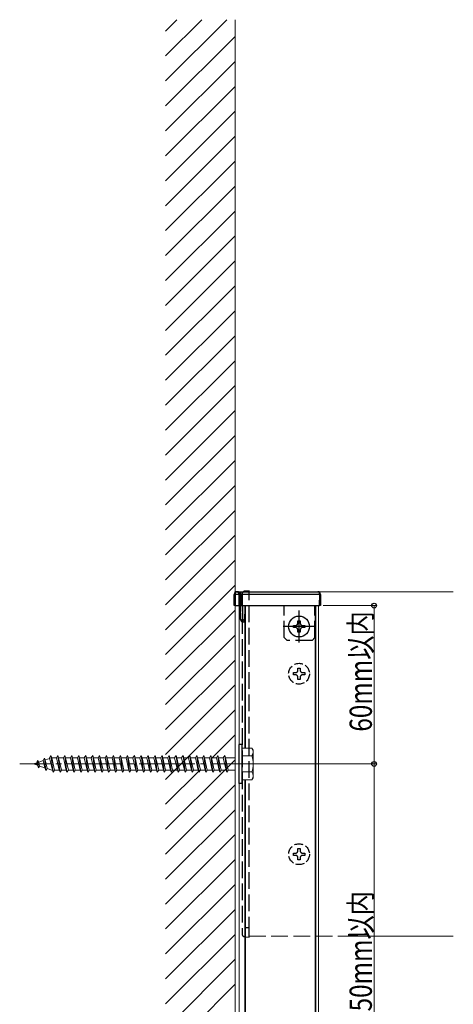
# Model space of a CAD drawing. Extents: x 0 to 2062, y 0 to 3206.
# Drawn here: x 1166 to 1322, y 431 to 786 of the extents above; entities that cross this region are included whole.
import ezdxf

# ---------------------------------------------------------------- set-up
doc = ezdxf.new("R2010")
doc.units = 0
doc.linetypes.add('YCENTER_1', pattern=[13, 10, -1, 1, -1])
doc.linetypes.add('YHIDDEN_1', pattern=[4, 3, -1])
for name, color, linetype, lineweight in [('YKK_12', 2, 'CONTINUOUS', 13), ('YKK_13', 4, 'CONTINUOUS', 30), ('YKK_D', 6, 'CONTINUOUS', 13), ('YSS_K', 3, 'CONTINUOUS', 13)]:
    doc.layers.add(name, color=color, linetype=linetype, lineweight=lineweight)
doc.styles.add('text-b', font='extslim2.shx', dxfattribs={"width": 0.8, "bigfont": 'extfont2.shx'})

msp = doc.modelspace()

# ---------------------------------------------------------------- linework, layer by layer
at = {"layer": 'YKK_12', "ltscale": 2}
for p, q in [((1248.5, 579.57), (1322, 579.57)), ((1243.5, 574.57), (1243.5, 162.57)), ((1245, 574.57), (1245, 162.57)), ((1247, 574.57), (1247, 523.32)), ((1247.25, 574.57), (1247.25, 523.32)), ((1272.25, 574.57), (1272.25, 162.57)), ((1272.5, 574.57), (1272.5, 162.57)), ((1273.5, 574.57), (1273.5, 162.57)), ((1247, 511.82), (1247, 374.32)), ((1247.25, 511.82), (1247.25, 374.32)), ((1322, 455.57), (1283.5, 455.57))]:
    msp.add_line(p, q, dxfattribs=at)
at = {"layer": 'YKK_12', "linetype": 'YHIDDEN_1', "ltscale": 2}
msp.add_line((1248.5, 455.57), (1283.5, 455.57), dxfattribs=at)
at = {"layer": 'YKK_13', "ltscale": 2}
for p, q in [((1243.2, 574.57), (1243.16, 578.56)), ((1244.93, 578.56), (1243.46, 578.56)), ((1243.46, 578.56), (1243.5, 574.57)), ((1244.16, 579.57), (1244.23, 579.57)), ((1244.23, 579.57), (1245.53, 579.57)), ((1244.9, 574.57), (1244.93, 578.56)), ((1245.23, 578.56), (1245.2, 574.57)), ((1245.53, 578.56), (1245.5, 574.57)), ((1245.53, 578.56), (1245.53, 579.57)), ((1245.53, 579.57), (1273.23, 579.57)), ((1273.93, 578.56), (1245.53, 578.56)), ((1273.9, 574.57), (1273.93, 578.56)), ((1274.23, 578.56), (1274.2, 574.57)), ((1243.5, 574.57), (1243.2, 574.57)), ((1243.5, 574.57), (1244.9, 574.57)), ((1245.2, 574.57), (1244.9, 574.57)), ((1245.5, 574.57), (1245.2, 574.57)), ((1245.5, 574.57), (1273.9, 574.57)), ((1274.2, 574.57), (1273.9, 574.57)), ((1246.9, 568.57), (1246.87, 568.57))]:
    msp.add_line(p, q, dxfattribs=at)
at = {"layer": 'YKK_13', "linetype": 'YHIDDEN_1', "ltscale": 2}
for p, q in [((1246, 578.78), (1246, 578.48)), ((1246, 578.48), (1246, 456.67)), ((1248.5, 579.87), (1246.94, 579.78)), ((1248.5, 578.57), (1248.5, 579.87)), ((1248.5, 456.57), (1248.5, 578.57)), ((1245.45, 569.57), (1245.45, 574.57)), ((1246.15, 574.57), (1246.15, 569.57)), ((1246.2, 569.57), (1246.25, 574.57)), ((1246.95, 574.57), (1246.9, 568.57)), ((1261.2, 563.07), (1261.2, 574.57)), ((1272.2, 563.07), (1272.2, 574.57)), ((1245.65, 569.16), (1245.45, 569.57)), ((1245.95, 568.57), (1245.65, 569.16)), ((1246.87, 568.57), (1245.95, 568.57)), ((1246.2, 569.57), (1246.15, 569.57)), ((1262.2, 562.07), (1261.2, 563.07)), ((1271.2, 562.07), (1262.2, 562.07)), ((1272.2, 563.07), (1271.2, 562.07)), ((1264.45, 549.66), (1264.45, 550.48)), ((1264.45, 550.48), (1265.27, 550.48)), ((1265.27, 549.66), (1264.45, 549.66)), ((1266.09, 551.3), (1266.09, 552.12)), ((1266.09, 552.12), (1266.91, 552.12)), ((1266.91, 552.12), (1266.91, 551.3)), ((1267.73, 550.48), (1268.55, 550.48)), ((1268.55, 549.66), (1267.73, 549.66)), ((1268.55, 550.48), (1268.55, 549.66)), ((1266.09, 548.02), (1266.09, 548.84)), ((1266.91, 548.02), (1266.09, 548.02)), ((1266.91, 548.84), (1266.91, 548.02)), ((1266.09, 486.3), (1266.09, 487.12)), ((1266.09, 487.12), (1266.91, 487.12)), ((1266.91, 487.12), (1266.91, 486.3)), ((1264.45, 484.66), (1264.45, 485.48)), ((1264.45, 485.48), (1265.27, 485.48)), ((1265.27, 484.66), (1264.45, 484.66)), ((1266.09, 483.02), (1266.09, 483.84)), ((1266.91, 483.02), (1266.09, 483.02)), ((1266.91, 483.84), (1266.91, 483.02)), ((1267.73, 485.48), (1268.55, 485.48)), ((1268.55, 484.66), (1267.73, 484.66)), ((1268.55, 485.48), (1268.55, 484.66)), ((1248.5, 458.52), (1247, 458.52)), ((1247, 458.52), (1247, 455.36)), ((1246, 456.67), (1246, 456.37)), ((1246.94, 455.37), (1248.5, 455.27)), ((1248.5, 455.27), (1248.5, 456.57))]:
    msp.add_line(p, q, dxfattribs=at)
at = {"layer": 'YKK_13', "linetype": 'YCENTER_1', "ltscale": 2}
for p, q in [((1266.5, 561.32), (1266.5, 572.82)), ((1272.25, 567.07), (1260.75, 567.07))]:
    msp.add_line(p, q, dxfattribs=at)
at = {"layer": 'YKK_13', "linetype": 'Continuous', "ltscale": 2}
for p, q in [((1264.45, 566.66), (1264.45, 567.48)), ((1264.45, 567.48), (1265.27, 567.48)), ((1266.09, 568.3), (1266.09, 569.12)), ((1266.09, 569.12), (1266.91, 569.12)), ((1266.91, 569.12), (1266.91, 568.3)), ((1267.73, 567.48), (1268.55, 567.48)), ((1268.55, 567.48), (1268.55, 566.66)), ((1265.27, 566.66), (1264.45, 566.66)), ((1266.09, 565.02), (1266.09, 565.84)), ((1266.91, 565.02), (1266.09, 565.02)), ((1266.91, 565.84), (1266.91, 565.02)), ((1268.55, 566.66), (1267.73, 566.66)), ((1245, 510.57), (1245, 524.57)), ((1246, 524.57), (1245, 524.57)), ((1246, 510.57), (1246, 524.57)), ((1246, 510.57), (1245, 510.57))]:
    msp.add_line(p, q, dxfattribs=at)
at = {"layer": 'YKK_13', "linetype": 'Continuous', "lineweight": 13, "ltscale": 2}
for p, q in [((1249.57, 523.32), (1246, 523.32)), ((1246, 523.32), (1246, 511.82)), ((1250, 522.57), (1249.57, 523.32)), ((1250, 522.57), (1250, 512.57)), ((1171, 517.57), (1172.16, 517.97)), ((1172.35, 517.11), (1171, 517.57)), ((1172.46, 518.87), (1172.16, 517.97)), ((1172.35, 517.11), (1172.16, 517.97)), ((1172.46, 518.87), (1172.86, 518.21)), ((1172.8, 516.16), (1172.46, 518.87)), ((1172.86, 518.21), (1174.48, 518.77)), ((1173.16, 516.83), (1172.86, 518.21)), ((1174.86, 519.69), (1174.48, 518.77)), ((1175.06, 516.17), (1174.48, 518.77)), ((1174.86, 519.69), (1175.18, 519.01)), ((1175.41, 515.26), (1174.86, 519.69)), ((1175.18, 519.01), (1176.8, 519.57)), ((1175.87, 515.89), (1175.18, 519.01)), ((1177.25, 520.57), (1176.75, 519.82)), ((1177.75, 515.32), (1176.75, 519.82)), ((1177.5, 519.82), (1177.25, 520.57)), ((1178, 514.57), (1177.25, 520.57)), ((1177.5, 519.81), (1177.53, 519.82)), ((1178.5, 515.32), (1177.5, 519.82)), ((1177.53, 519.82), (1179.25, 519.82)), ((1179.75, 520.57), (1179.25, 519.82)), ((1180.25, 515.32), (1179.25, 519.82)), ((1180, 519.82), (1179.75, 520.57)), ((1180.5, 514.57), (1179.75, 520.57)), ((1180, 519.82), (1181.75, 519.82)), ((1181, 515.32), (1180, 519.82)), ((1182.25, 520.57), (1181.75, 519.82)), ((1182.75, 515.32), (1181.75, 519.82)), ((1182.5, 519.82), (1182.25, 520.57)), ((1183, 514.57), (1182.25, 520.57)), ((1182.5, 519.82), (1184.25, 519.82)), ((1183.5, 515.32), (1182.5, 519.82)), ((1184.75, 520.57), (1184.25, 519.82)), ((1185.25, 515.32), (1184.25, 519.82)), ((1185, 519.82), (1184.75, 520.57)), ((1185.5, 514.57), (1184.75, 520.57)), ((1185, 519.82), (1186.75, 519.82)), ((1186, 515.32), (1185, 519.82)), ((1187.25, 520.57), (1186.75, 519.82)), ((1187.75, 515.32), (1186.75, 519.82)), ((1187.5, 519.82), (1187.25, 520.57)), ((1188, 514.57), (1187.25, 520.57)), ((1187.5, 519.82), (1189.25, 519.82)), ((1188.5, 515.32), (1187.5, 519.82)), ((1189.75, 520.57), (1189.25, 519.82)), ((1190.25, 515.32), (1189.25, 519.82)), ((1190, 519.82), (1189.75, 520.57)), ((1190.5, 514.57), (1189.75, 520.57)), ((1190, 519.82), (1191.75, 519.82)), ((1191, 515.32), (1190, 519.82)), ((1192.25, 520.57), (1191.75, 519.82)), ((1192.75, 515.32), (1191.75, 519.82)), ((1192.5, 519.82), (1192.25, 520.57)), ((1193, 514.57), (1192.25, 520.57)), ((1192.5, 519.82), (1194.25, 519.82)), ((1193.5, 515.32), (1192.5, 519.82)), ((1194.75, 520.57), (1194.25, 519.82)), ((1195.25, 515.32), (1194.25, 519.82)), ((1195, 519.82), (1194.75, 520.57)), ((1195.5, 514.57), (1194.75, 520.57)), ((1195, 519.82), (1196.75, 519.82)), ((1196, 515.32), (1195, 519.82)), ((1197.25, 520.57), (1196.75, 519.82)), ((1197.75, 515.32), (1196.75, 519.82)), ((1197.5, 519.82), (1197.25, 520.57)), ((1198, 514.57), (1197.25, 520.57)), ((1197.5, 519.82), (1199.25, 519.82)), ((1198.5, 515.32), (1197.5, 519.82)), ((1199.75, 520.57), (1199.25, 519.82)), ((1200.25, 515.32), (1199.25, 519.82)), ((1200, 519.82), (1199.75, 520.57)), ((1200.5, 514.57), (1199.75, 520.57)), ((1200, 519.82), (1201.75, 519.82)), ((1201, 515.32), (1200, 519.82)), ((1202.25, 520.57), (1201.75, 519.82)), ((1202.75, 515.32), (1201.75, 519.82)), ((1202.5, 519.82), (1202.25, 520.57)), ((1203, 514.57), (1202.25, 520.57)), ((1202.5, 519.82), (1204.25, 519.82)), ((1203.5, 515.32), (1202.5, 519.82)), ((1204.75, 520.57), (1204.25, 519.82)), ((1205.25, 515.32), (1204.25, 519.82)), ((1205, 519.82), (1204.75, 520.57)), ((1205.5, 514.57), (1204.75, 520.57)), ((1205, 519.82), (1206.75, 519.82)), ((1206, 515.32), (1205, 519.82)), ((1207.25, 520.57), (1206.75, 519.82)), ((1207.75, 515.32), (1206.75, 519.82)), ((1207.5, 519.82), (1207.25, 520.57)), ((1208, 514.57), (1207.25, 520.57)), ((1207.5, 519.82), (1209.25, 519.82)), ((1208.5, 515.32), (1207.5, 519.82)), ((1209.75, 520.57), (1209.25, 519.82)), ((1210.25, 515.32), (1209.25, 519.82)), ((1210, 519.82), (1209.75, 520.57)), ((1210.5, 514.57), (1209.75, 520.57)), ((1210, 519.82), (1211.75, 519.82)), ((1211, 515.32), (1210, 519.82)), ((1212.25, 520.57), (1211.75, 519.82)), ((1212.75, 515.32), (1211.75, 519.82)), ((1212.5, 519.82), (1212.25, 520.57)), ((1213, 514.57), (1212.25, 520.57)), ((1212.5, 519.82), (1214.25, 519.82)), ((1213.5, 515.32), (1212.5, 519.82)), ((1214.75, 520.57), (1214.25, 519.82)), ((1215.25, 515.32), (1214.25, 519.82)), ((1215, 519.82), (1214.75, 520.57)), ((1215.5, 514.57), (1214.75, 520.57)), ((1215, 519.82), (1216.75, 519.82)), ((1216, 515.32), (1215, 519.82)), ((1217.25, 520.57), (1216.75, 519.82)), ((1217.75, 515.32), (1216.75, 519.82)), ((1217.5, 519.82), (1217.25, 520.57)), ((1218, 514.57), (1217.25, 520.57)), ((1217.5, 519.82), (1219.25, 519.82)), ((1218.5, 515.32), (1217.5, 519.82)), ((1219.75, 520.57), (1219.25, 519.82)), ((1220.25, 515.32), (1219.25, 519.82)), ((1220, 519.82), (1219.75, 520.57)), ((1220.5, 514.57), (1219.75, 520.57)), ((1220, 519.82), (1221.75, 519.82)), ((1221, 515.32), (1220, 519.82)), ((1222.25, 520.57), (1221.75, 519.82)), ((1222.75, 515.32), (1221.75, 519.82)), ((1222.5, 519.82), (1222.25, 520.57)), ((1223, 514.57), (1222.25, 520.57)), ((1222.5, 519.82), (1224.25, 519.82)), ((1223.5, 515.32), (1222.5, 519.82)), ((1224.75, 520.57), (1224.25, 519.82)), ((1225.25, 515.32), (1224.25, 519.82)), ((1225, 519.82), (1224.75, 520.57)), ((1225.5, 514.57), (1224.75, 520.57)), ((1225, 519.82), (1226.75, 519.82)), ((1226, 515.32), (1225, 519.82)), ((1227.25, 520.57), (1226.75, 519.82)), ((1227.75, 515.32), (1226.75, 519.82)), ((1227.5, 519.82), (1227.25, 520.57)), ((1228, 514.57), (1227.25, 520.57)), ((1227.5, 519.82), (1229.25, 519.82)), ((1228.5, 515.32), (1227.5, 519.82)), ((1229.75, 520.57), (1229.25, 519.82)), ((1230.25, 515.32), (1229.25, 519.82)), ((1230, 519.82), (1229.75, 520.57)), ((1230.5, 514.57), (1229.75, 520.57)), ((1230, 519.82), (1231.75, 519.82)), ((1231, 515.32), (1230, 519.82)), ((1232.25, 520.57), (1231.75, 519.82)), ((1232.75, 515.32), (1231.75, 519.82)), ((1232.5, 519.82), (1232.25, 520.57)), ((1233, 514.57), (1232.25, 520.57)), ((1232.5, 519.82), (1234.25, 519.82)), ((1233.5, 515.32), (1232.5, 519.82)), ((1234.75, 520.57), (1234.25, 519.82)), ((1235.25, 515.32), (1234.25, 519.82)), ((1235, 519.82), (1234.75, 520.57)), ((1235.5, 514.57), (1234.75, 520.57)), ((1235, 519.82), (1236.75, 519.82)), ((1236, 515.32), (1235, 519.82)), ((1237.25, 520.57), (1236.75, 519.82)), ((1237.75, 515.32), (1236.75, 519.82)), ((1237.5, 519.82), (1237.25, 520.57)), ((1238, 514.57), (1237.25, 520.57)), ((1237.5, 519.82), (1239.25, 519.82)), ((1238.5, 515.32), (1237.5, 519.82)), ((1239.75, 520.57), (1239.25, 519.82)), ((1240.25, 515.32), (1239.25, 519.82)), ((1240, 519.82), (1239.75, 520.57)), ((1240.5, 514.57), (1239.75, 520.57)), ((1240, 519.82), (1243.5, 519.82)), ((1241, 515.32), (1240, 519.82)), ((1246, 520.46), (1249.55, 520.46)), ((1172.8, 516.16), (1172.35, 517.11)), ((1172.8, 516.16), (1173.16, 516.83)), ((1175.06, 516.17), (1173.16, 516.83)), ((1175.41, 515.26), (1175.06, 516.17)), ((1175.41, 515.26), (1175.87, 515.89)), ((1177.53, 515.32), (1175.87, 515.89)), ((1177.75, 515.32), (1177.53, 515.32)), ((1178, 514.57), (1177.75, 515.32)), ((1178.5, 515.32), (1178, 514.57)), ((1180.25, 515.32), (1178.5, 515.32)), ((1180.5, 514.57), (1180.25, 515.32)), ((1181, 515.32), (1180.5, 514.57)), ((1182.75, 515.32), (1181, 515.32)), ((1183, 514.57), (1182.75, 515.32)), ((1183.5, 515.32), (1183, 514.57)), ((1185.25, 515.32), (1183.5, 515.32)), ((1185.5, 514.57), (1185.25, 515.32)), ((1186, 515.32), (1185.5, 514.57)), ((1187.75, 515.32), (1186, 515.32)), ((1188, 514.57), (1187.75, 515.32)), ((1188.5, 515.32), (1188, 514.57)), ((1190.25, 515.32), (1188.5, 515.32)), ((1190.5, 514.57), (1190.25, 515.32)), ((1191, 515.32), (1190.5, 514.57)), ((1192.75, 515.32), (1191, 515.32)), ((1193, 514.57), (1192.75, 515.32)), ((1193.5, 515.32), (1193, 514.57)), ((1195.25, 515.32), (1193.5, 515.32)), ((1195.5, 514.57), (1195.25, 515.32)), ((1196, 515.32), (1195.5, 514.57)), ((1197.75, 515.32), (1196, 515.32)), ((1198, 514.57), (1197.75, 515.32)), ((1198.5, 515.32), (1198, 514.57)), ((1200.25, 515.32), (1198.5, 515.32)), ((1200.5, 514.57), (1200.25, 515.32)), ((1201, 515.32), (1200.5, 514.57)), ((1202.75, 515.32), (1201, 515.32)), ((1203, 514.57), (1202.75, 515.32)), ((1203.5, 515.32), (1203, 514.57)), ((1205.25, 515.32), (1203.5, 515.32)), ((1205.5, 514.57), (1205.25, 515.32)), ((1206, 515.32), (1205.5, 514.57)), ((1207.75, 515.32), (1206, 515.32)), ((1208, 514.57), (1207.75, 515.32)), ((1208.5, 515.32), (1208, 514.57)), ((1210.25, 515.32), (1208.5, 515.32)), ((1210.5, 514.57), (1210.25, 515.32)), ((1211, 515.32), (1210.5, 514.57)), ((1212.75, 515.32), (1211, 515.32)), ((1213, 514.57), (1212.75, 515.32)), ((1213.5, 515.32), (1213, 514.57)), ((1215.25, 515.32), (1213.5, 515.32)), ((1215.5, 514.57), (1215.25, 515.32)), ((1216, 515.32), (1215.5, 514.57)), ((1217.75, 515.32), (1216, 515.32)), ((1218, 514.57), (1217.75, 515.32)), ((1218.5, 515.32), (1218, 514.57)), ((1220.25, 515.32), (1218.5, 515.32)), ((1220.5, 514.57), (1220.25, 515.32)), ((1221, 515.32), (1220.5, 514.57)), ((1222.75, 515.32), (1221, 515.32)), ((1223, 514.57), (1222.75, 515.32)), ((1223.5, 515.32), (1223, 514.57)), ((1225.25, 515.32), (1223.5, 515.32)), ((1225.5, 514.57), (1225.25, 515.32)), ((1226, 515.32), (1225.5, 514.57)), ((1227.75, 515.32), (1226, 515.32)), ((1228, 514.57), (1227.75, 515.32)), ((1228.5, 515.32), (1228, 514.57)), ((1230.25, 515.32), (1228.5, 515.32)), ((1230.5, 514.57), (1230.25, 515.32)), ((1231, 515.32), (1230.5, 514.57)), ((1232.75, 515.32), (1231, 515.32)), ((1233, 514.57), (1232.75, 515.32)), ((1233.5, 515.32), (1233, 514.57)), ((1235.25, 515.32), (1233.5, 515.32)), ((1235.5, 514.57), (1235.25, 515.32)), ((1236, 515.32), (1235.5, 514.57)), ((1237.75, 515.32), (1236, 515.32)), ((1238, 514.57), (1237.75, 515.32)), ((1238.5, 515.32), (1238, 514.57)), ((1240.25, 515.32), (1238.5, 515.32)), ((1240.5, 514.57), (1240.25, 515.32)), ((1241, 515.32), (1240.5, 514.57)), ((1243.5, 515.32), (1241, 515.32)), ((1246, 514.69), (1249.55, 514.69)), ((1246, 511.82), (1249.57, 511.82)), ((1250, 512.57), (1249.57, 511.82))]:
    msp.add_line(p, q, dxfattribs=at)
at = {"layer": 'YKK_13', "linetype": 'YCENTER_1', "lineweight": 13, "ltscale": 2}
msp.add_line((1255, 517.57), (1166, 517.57), dxfattribs=at)
at = {"layer": 'YKK_13', "linetype": 'Continuous'}
msp.add_circle((1266.5, 567.07), 3.75, dxfattribs=at)
at = {"layer": 'YKK_13', "linetype": 'YHIDDEN_1'}
for centre in [(1266.5, 550.07), (1266.5, 485.07)]:
    msp.add_circle(centre, 3.75, dxfattribs=at)
at = {"layer": 'YKK_13'}
for centre, radius, start, end in [((1244.16, 578.57), 1, 90, 180.5), ((1243.31, 587.16), 8.6, 269.0002, 270.9998), ((1244.23, 578.57), 1, 359.5, 90), ((1245.08, 587.16), 8.6, 269.0002, 270.9998), ((1273.23, 578.57), 1, 359.5, 90), ((1274.08, 587.16), 8.6, 269.0002, 270.9998)]:
    msp.add_arc(centre, radius, start, end, dxfattribs=at)
at = {"layer": 'YKK_13', "linetype": 'YHIDDEN_1'}
for centre, radius, start, end in [((1247, 578.78), 1, 93.5, 180), ((1265.27, 551.3), 0.82, 270, 0), ((1265.27, 548.84), 0.82, 0, 90), ((1267.73, 551.3), 0.82, 180, 270), ((1267.73, 548.84), 0.82, 90, 180), ((1265.27, 486.3), 0.82, 270, 0), ((1267.73, 486.3), 0.82, 180, 270), ((1265.27, 483.84), 0.82, 0, 90), ((1267.73, 483.84), 0.82, 90, 180), ((1247, 456.37), 1, 180, 266.5)]:
    msp.add_arc(centre, radius, start, end, dxfattribs=at)
at = {"layer": 'YKK_13', "linetype": 'Continuous'}
for centre, start, end in [((1265.27, 568.3), 270, 0), ((1267.73, 568.3), 180, 270), ((1265.27, 565.84), 0, 90), ((1267.73, 565.84), 90, 180)]:
    msp.add_arc(centre, 0.82, start, end, dxfattribs=at)
at = {"layer": 'YKK_13', "linetype": 'Continuous', "lineweight": 13, "ltscale": 2}
for centre, radius, start, end in [((1247.44, 521.9), 2.56, 325.6158, 33.7482), ((1240.44, 517.57), 9.55, 342.412, 17.588), ((1247.44, 513.24), 2.56, 326.2518, 34.3842)]:
    msp.add_arc(centre, radius, start, end, dxfattribs=at)
at = {"layer": 'YKK_13'}
for centre, major_axis, ratio, start_param, end_param in [((1244.16, 578.57), (0, 1), 0.7, 0, 1.579523), ((1244.23, 578.57), (0, 1), 0.7, 4.703662, 6.283185), ((1245.53, 578.57), (0.3, 0.009), 0.029046, 3.140493, 4.711213), ((1273.23, 578.57), (0, 1), 0.7, 4.703662, 6.283185)]:
    msp.add_ellipse(centre, major_axis=major_axis, ratio=ratio, start_param=start_param, end_param=end_param, dxfattribs=at)
at = {"layer": 'YKK_13', "linetype": 'YHIDDEN_1'}
for centre, major_axis, ratio, start_param, end_param in [((1246.15, 568.17), (0, 1.4), 0.5, 0, 0.785398), ((1246.19, 568.17), (0.02, 1.4), 0.499968, 5.007958, 6.289003)]:
    msp.add_ellipse(centre, major_axis=major_axis, ratio=ratio, start_param=start_param, end_param=end_param, dxfattribs=at)
at = {"layer": 'YKK_D'}
for p, q in [((1275.2, 574.57), (1294.5, 574.57)), ((1293.5, 517.57), (1293.5, 574.57)), ((1251.5, 517.57), (1294.5, 517.57)), ((1251.5, 517.57), (1294.5, 517.57)), ((1293.5, 517.57), (1293.5, 368.57))]:
    msp.add_line(p, q, dxfattribs=at)
at = {"layer": 'YKK_D', "linetype": 'ByBlock', "lineweight": -2}
for centre in [(1293.5, 574.57), (1293.5, 517.57), (1293.5, 517.57)]:
    msp.add_circle(centre, 0.85, dxfattribs=at)
at = {"layer": 'YSS_K', "linetype": 'Continuous'}
for p, q in [((1218.5, 781.45), (1222.59, 785.54)), ((1218.5, 772.47), (1231.57, 785.54)), ((1218.5, 763.49), (1240.55, 785.54)), ((1218.5, 754.51), (1243.5, 779.51)), ((1218.5, 745.53), (1243.5, 770.53)), ((1218.5, 736.54), (1243.5, 761.54)), ((1218.5, 727.56), (1243.5, 752.56)), ((1218.5, 718.58), (1243.5, 743.58)), ((1218.5, 709.6), (1243.5, 734.6)), ((1218.5, 700.62), (1243.5, 725.62)), ((1218.5, 691.64), (1243.5, 716.64)), ((1218.5, 682.66), (1243.5, 707.66)), ((1218.5, 673.68), (1243.5, 698.68)), ((1218.5, 664.7), (1243.5, 689.7)), ((1218.5, 655.72), (1243.5, 680.72)), ((1218.5, 646.74), (1243.5, 671.74)), ((1218.5, 637.76), (1243.5, 662.76)), ((1218.5, 628.78), (1243.5, 653.78)), ((1218.5, 619.8), (1243.5, 644.8)), ((1218.5, 610.82), (1243.5, 635.82)), ((1218.5, 601.84), (1243.5, 626.84)), ((1218.5, 592.86), (1243.5, 617.86)), ((1218.5, 583.88), (1243.5, 608.88)), ((1218.5, 574.9), (1243.5, 599.9)), ((1218.5, 565.92), (1243.5, 590.92)), ((1218.5, 556.94), (1243.5, 581.94)), ((1218.5, 547.96), (1243.5, 572.96)), ((1218.5, 538.98), (1243.5, 563.98)), ((1218.5, 530), (1243.5, 555)), ((1218.5, 521.02), (1243.5, 546.02)), ((1218.5, 512.04), (1243.5, 537.04)), ((1234.86, 519.42), (1243.5, 528.06)), ((1240.16, 515.74), (1243.5, 519.08)), ((1218.5, 494.08), (1240.15, 515.73)), ((1218.5, 503.06), (1230.89, 515.45)), ((1218.5, 485.1), (1243.5, 510.1)), ((1218.5, 476.12), (1243.5, 501.12)), ((1218.5, 467.14), (1243.5, 492.14)), ((1218.5, 458.16), (1243.5, 483.16)), ((1218.5, 449.18), (1243.5, 474.18)), ((1218.5, 440.2), (1243.5, 465.2)), ((1218.5, 431.22), (1243.5, 456.22)), ((1218.5, 422.24), (1243.5, 447.24)), ((1218.5, 413.26), (1243.5, 438.26))]:
    msp.add_line(p, q, dxfattribs=at)
at = {"layer": 'YSS_K', "ltscale": 2}
msp.add_line((1243.5, 785.54), (1243.5, 125.54), dxfattribs=at)

# ---------------------------------------------------------------- texts
at = {"layer": 'YKK_D', "style": 'text-b', "width": 0.8}
for s, p in [('60mm以内', (1292.7, 529.22)), ('450mm以内', (1292.7, 423.66))]:
    msp.add_text(s, height=8, rotation=90, dxfattribs=at).set_placement(p)

doc.saveas('drawing.dxf')
